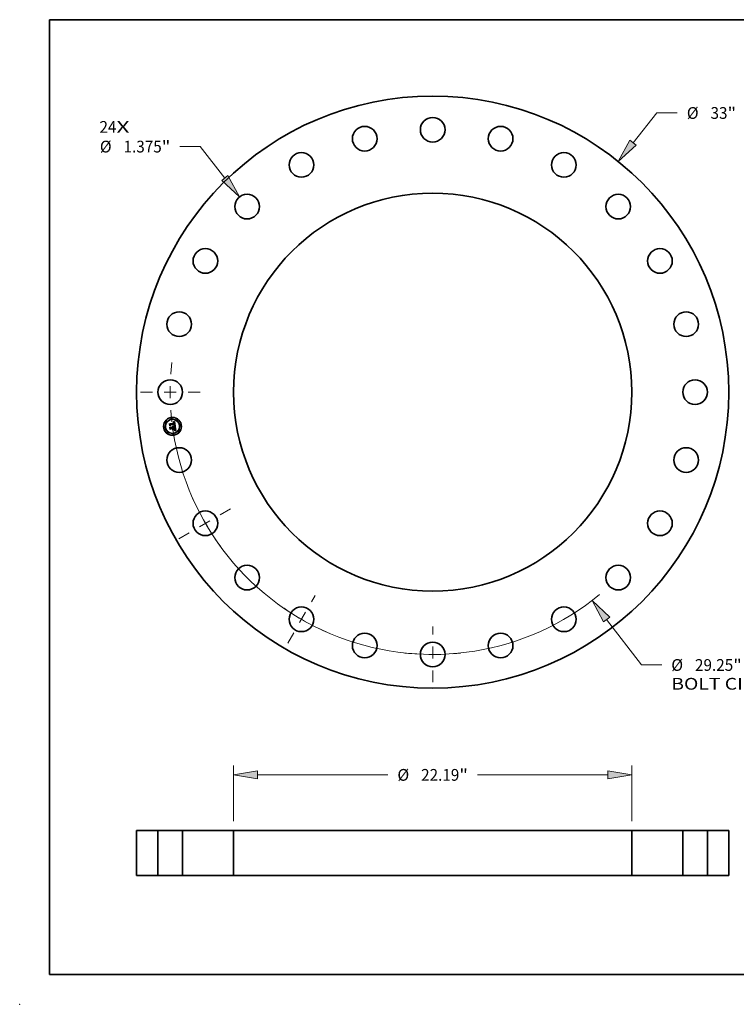
# Model space of a CAD drawing. Extents: x 0 to 10.8, y 0 to 8.2.
# Drawn here: x 0 to 6, y 0 to 8.2 of the extents above; entities that cross this region are included whole.
import ezdxf
from ezdxf.enums import TextEntityAlignment as Align

# ---------------------------------------------------------------- set-up
doc = ezdxf.new("R2010")
doc.units = 0
doc.header["$MEASUREMENT"] = 0
doc.linetypes.add('DASHDOT', pattern=[18.5, 12, -3, 0.5, -3])
doc.layers.get('0').update_dxf_attribs({"lineweight": 13})
doc.layers.add('1', color=7, linetype='Continuous', lineweight=13)
doc.styles.get("Standard").update_dxf_attribs({"font": 'isocp.shx'})

# ---------------------------------------------------------------- blocks, each defined once
blk = doc.blocks.new('BLOCK6')
at = {"color": 7, "lineweight": 13, "ltscale": 0.03937}
for s, p, p2 in [('24', (-18.569571, 14.455527), (-17.623304, 14.455527)), ('X', (-17.623304, 14.455527), (-16.895623, 14.455527))]:
    blk.add_text(s, height=0.654817, dxfattribs=at).set_placement(p, p2, align=Align.FIT)
blk = doc.blocks.new('BLOCK7')
at = {"color": 172, "lineweight": 13, "ltscale": 0.03937}
for p, q in [((11.167765, 13.90001), (12.501414, 15.559941)), ((12.501414, 15.559941), (13.632414, 15.559941))]:
    blk.add_line(p, q, dxfattribs=at)
blk.add_lwpolyline([(10.994889, 14.038904), (10.334393, 12.862749), (11.340641, 13.761115)], close=True, dxfattribs=at)
blk.add_solid([(10.994889, 14.038904), (10.334393, 12.862749), (10.994889, 14.038904), (11.340641, 13.761115)], dxfattribs=at)
for s, p, p2 in [('%%c', (14.164649, 15.232532), (14.819467, 15.232532)), ('"', (16.431028, 15.232532), (16.911228, 15.232532)), ('33', (15.484761, 15.232532), (16.431029, 15.232532))]:
    blk.add_text(s, height=0.654817, dxfattribs=at).set_placement(p, p2, align=Align.FIT)
blk = doc.blocks.new('BLOCK8')
at = {"color": 7, "lineweight": 13, "ltscale": 0.03937}
for p, q in [((9.69425, -12.672874), (11.636041, -15.211295)), ((11.636041, -15.211295), (12.767042, -15.211295))]:
    blk.add_line(p, q, dxfattribs=at)
blk.add_lwpolyline([(9.870386, -12.538137), (8.885825, -11.616055), (9.518114, -12.807611)], close=True, dxfattribs=at)
blk.add_arc((0, 0), 14.625, 188.569519, 309.466856, dxfattribs=at)
blk.add_solid([(9.870386, -12.538137), (8.885825, -11.616055), (9.870386, -12.538137), (9.518114, -12.807611)], dxfattribs=at)
for s, p, p2 in [('%%c', (13.299277, -15.538704), (13.954095, -15.538704)), ('29.25', (14.619388, -15.538704), (16.748491, -15.538704)), ('"', (16.748491, -15.538704), (17.228692, -15.538704)), ('BOLT CIRCLE', (13.299277, -16.586412), (19.873946, -16.586412))]:
    blk.add_text(s, height=0.654817, dxfattribs=at).set_placement(p, p2, align=Align.FIT)
blk = doc.blocks.new('BLOCK9')
at = {"color": 172, "lineweight": 13, "ltscale": 0.03937}
for p, q in [((-12.954967, 13.68628), (-14.085966, 13.68628)), ((-11.58396, 11.931639), (-12.954967, 13.68628))]:
    blk.add_line(p, q, dxfattribs=at)
blk.add_lwpolyline([(-11.758703, 11.795102), (-10.76473, 10.883174), (-11.409215, 12.068177)], close=True, dxfattribs=at)
blk.add_solid([(-11.758703, 11.795102), (-10.76473, 10.883174), (-11.758703, 11.795102), (-11.409215, 12.068177)], dxfattribs=at)
for s, p, p2 in [('%%c', (-18.547616, 13.35887), (-17.892797, 13.35887)), ('1.375', (-17.227504, 13.35887), (-15.098401, 13.35887)), ('"', (-15.098402, 13.35887), (-14.618202, 13.35887))]:
    blk.add_text(s, height=0.654817, dxfattribs=at).set_placement(p, p2, align=Align.FIT)
blk = doc.blocks.new('BLOCK10')
at = {"color": 7, "linetype": 'DASHDOT', "lineweight": 13, "ltscale": 0.03937}
blk.add_line((-16.288551, 0), (-12.961449, 0), dxfattribs=at)
blk.add_arc((0, 0), 14.625, 173.482775, 186.517225, dxfattribs=at)
blk = doc.blocks.new('BLOCK11')
at = {"color": 7, "linetype": 'DASHDOT', "lineweight": 13, "ltscale": 0.03937}
blk.add_line((0, -16.176163), (0, -13.073837), dxfattribs=at)
blk.add_arc((0, 0), 14.625, 263.923069, 276.076926, dxfattribs=at)
blk = doc.blocks.new('BLOCK12')
at = {"color": 7, "linetype": 'DASHDOT', "lineweight": 13, "ltscale": 0.03937}
blk.add_line((-8.079433, -13.993988), (-6.545567, -11.337255), dxfattribs=at)
blk.add_arc((0, 0), 14.625, 233.990837, 246.009149, dxfattribs=at)
blk = doc.blocks.new('BLOCK13')
at = {"color": 7, "linetype": 'DASHDOT', "lineweight": 13, "ltscale": 0.03937}
blk.add_line((-14.150994, -8.17008), (-11.180249, -6.45492), dxfattribs=at)
blk.add_arc((0, 0), 14.625, 203.280585, 216.71942, dxfattribs=at)
blk = doc.blocks.new('BLOCK15')
at = {"color": 172, "lineweight": 13, "ltscale": 0.03937}
for p, q in [((-11.095, 3.023854), (-11.095, 6.128487)), ((11.095, 3.023854), (11.095, 6.128487)), ((-9.76443, 5.604633), (-2.496942, 5.604633)), ((2.496942, 5.604633), (9.76443, 5.604633))]:
    blk.add_line(p, q, dxfattribs=at)
for points in [[(-9.76443, 5.826394), (-11.095, 5.604633), (-9.76443, 5.382872)], [(9.76443, 5.382872), (11.095, 5.604633), (9.76443, 5.826394)]]:
    blk.add_lwpolyline(points, close=True, dxfattribs=at)
for points in [[(-9.76443, 5.826394), (-11.095, 5.604633), (-9.76443, 5.826394), (-9.76443, 5.382872)], [(9.76443, 5.382872), (11.095, 5.604633), (9.76443, 5.382872), (9.76443, 5.826394)]]:
    blk.add_solid(points, dxfattribs=at)
for s, p, p2 in [('%%c', (-1.964707, 5.277224), (-1.309889, 5.277224)), ('22.19', (-0.644595, 5.277224), (1.484507, 5.277224)), ('"', (1.484507, 5.277224), (1.964707, 5.277224))]:
    blk.add_text(s, height=0.654817, dxfattribs=at).set_placement(p, p2, align=Align.FIT)
blk = doc.blocks.new('BLOCK16')
at = {"color": 7, "lineweight": 5, "ltscale": 0.03937}
for p, q in [((-16.5, 2.5), (-15.3125, 2.5)), ((-16.5, 0), (-16.5, 2.5)), ((-15.3125, 2.5), (-15.3125, 0)), ((-15.3125, 0), (-16.5, 0))]:
    blk.add_line(p, q, dxfattribs=at)
blk = doc.blocks.new('BLOCK17')
at = {"color": 7, "lineweight": 5, "ltscale": 0.03937}
for p, q in [((11.095, 0), (11.095, 2.5)), ((11.095, 2.5), (13.9375, 2.5)), ((13.9375, 2.5), (13.9375, 0)), ((13.9375, 0), (11.095, 0))]:
    blk.add_line(p, q, dxfattribs=at)
blk = doc.blocks.new('BLOCK18')
at = {"color": 7, "lineweight": 5, "ltscale": 0.03937}
for p, q in [((-13.9375, 0), (-13.9375, 2.5)), ((-13.9375, 2.5), (-11.095, 2.5)), ((-11.095, 2.5), (-11.095, 0)), ((-11.095, 0), (-13.9375, 0))]:
    blk.add_line(p, q, dxfattribs=at)
blk = doc.blocks.new('BLOCK19')
at = {"color": 7, "lineweight": 5, "ltscale": 0.03937}
for p, q in [((15.3125, 2.5), (16.5, 2.5)), ((15.3125, 0), (15.3125, 2.5)), ((16.5, 2.5), (16.5, 0)), ((16.5, 0), (15.3125, 0))]:
    blk.add_line(p, q, dxfattribs=at)

msp = doc.modelspace()

# ---------------------------------------------------------------- linework, layer by layer
at = {"color": 7, "lineweight": 35, "ltscale": 0.00015}
for p, q in [((1.256807, 4.867535), (1.261217, 4.863478)), ((1.266958, 4.826668), (1.263274, 4.821942))]:
    msp.add_line(p, q, dxfattribs=at)
at = {"color": 7, "lineweight": 35, "ltscale": 0.000375}
msp.add_line((1.258766, 4.852654), (1.256807, 4.867535), dxfattribs=at)
at = {"color": 7, "lineweight": 35, "ltscale": 0.000817}
msp.add_line((1.261217, 4.863478), (1.293616, 4.867743), dxfattribs=at)
at = {"color": 7, "lineweight": 35, "ltscale": 1.9e-05}
for p, q in [((1.286426, 4.876569), (1.287176, 4.876582)), ((1.288834, 4.878428), (1.288079, 4.878419)), ((1.295714, 4.872063), (1.295561, 4.872826)), ((1.292152, 4.84943), (1.292845, 4.849721)), ((1.298881, 4.815458), (1.298276, 4.814989)), ((1.299405, 4.816017), (1.298881, 4.815458)), ((1.299351, 4.826499), (1.299207, 4.827244)), ((1.299406, 4.814825), (1.299954, 4.81533)), ((1.299759, 4.823818), (1.299664, 4.82458)), ((1.300434, 4.843133), (1.299764, 4.843505)), ((1.302822, 4.810846), (1.302132, 4.811123)), ((1.302365, 4.820667), (1.302385, 4.821419))]:
    msp.add_line(p, q, dxfattribs=at)
at = {"color": 7, "lineweight": 35, "ltscale": 2.1e-05}
for p, q in [((1.286537, 4.875722), (1.286426, 4.876569)), ((1.291079, 4.87489), (1.290328, 4.875274)), ((1.292206, 4.87372), (1.291688, 4.874386)), ((1.295838, 4.871249), (1.295714, 4.872063)), ((1.280626, 4.841318), (1.28141, 4.841016)), ((1.283869, 4.839002), (1.284315, 4.838297)), ((1.294663, 4.810472), (1.29503, 4.811216)), ((1.296089, 4.855286), (1.296076, 4.854448)), ((1.298122, 4.813788), (1.298795, 4.814311)), ((1.298763, 4.815714), (1.299168, 4.816451)), ((1.299764, 4.843505), (1.299017, 4.84387)), ((1.300205, 4.817406), (1.299846, 4.816666)), ((1.299887, 4.81873), (1.299971, 4.819585)), ((1.299971, 4.828033), (1.300114, 4.827219)), ((1.300114, 4.827219), (1.300252, 4.826384)), ((1.302132, 4.811123), (1.301321, 4.811405)), ((1.303582, 4.810501), (1.302822, 4.810846))]:
    msp.add_line(p, q, dxfattribs=at)
at = {"color": 7, "lineweight": 35, "ltscale": 1.6e-05}
for p, q in [((1.28719, 4.875743), (1.286537, 4.875722)), ((1.288547, 4.876515), (1.289168, 4.876434)), ((1.290842, 4.878218), (1.290216, 4.878328)), ((1.293345, 4.870059), (1.293246, 4.870709)), ((1.293788, 4.872191), (1.293947, 4.871564)), ((1.295172, 4.874198), (1.294935, 4.874807)), ((1.295968, 4.870021), (1.29591, 4.870642)), ((1.296012, 4.869384), (1.295968, 4.870021)), ((1.296043, 4.868732), (1.296012, 4.869384)), ((1.279813, 4.840854), (1.279283, 4.841243)), ((1.280295, 4.840442), (1.279813, 4.840854)), ((1.292369, 4.848761), (1.291728, 4.848877)), ((1.292989, 4.848639), (1.292369, 4.848761)), ((1.29409, 4.850335), (1.294641, 4.850656)), ((1.294956, 4.851749), (1.29448, 4.851346)), ((1.295173, 4.855918), (1.295138, 4.85657)), ((1.295141, 4.854652), (1.295175, 4.855279)), ((1.295175, 4.855279), (1.295173, 4.855918)), ((1.297807, 4.856306), (1.297796, 4.85694)), ((1.299238, 4.812026), (1.298622, 4.812192)), ((1.29958, 4.825167), (1.299476, 4.825806)), ((1.299946, 4.821768), (1.2999, 4.822412)), ((1.30044, 4.815827), (1.300863, 4.816313)), ((1.302224, 4.819324), (1.302311, 4.819968)), ((1.306485, 4.808983), (1.305937, 4.809286)), ((1.30706, 4.808659), (1.306485, 4.808983))]:
    msp.add_line(p, q, dxfattribs=at)
at = {"color": 7, "lineweight": 35, "ltscale": 1.8e-05}
for p, q in [((1.287176, 4.876582), (1.287883, 4.876564)), ((1.289546, 4.878398), (1.288834, 4.878428)), ((1.294082, 4.87089), (1.294191, 4.870171)), ((1.295561, 4.872826), (1.29538, 4.873538)), ((1.292845, 4.849721), (1.293491, 4.850023)), ((1.297274, 4.812539), (1.296588, 4.812714)), ((1.297967, 4.812363), (1.297274, 4.812539)), ((1.297753, 4.857607), (1.297675, 4.858306)), ((1.299476, 4.825806), (1.299351, 4.826499)), ((1.299837, 4.823096), (1.299759, 4.823818)), ((1.300155, 4.844383), (1.300783, 4.844007)), ((1.302311, 4.819968), (1.302365, 4.820667))]:
    msp.add_line(p, q, dxfattribs=at)
at = {"color": 7, "lineweight": 35, "ltscale": 1.5e-05}
for p, q in [((1.287806, 4.875736), (1.28719, 4.875743)), ((1.289168, 4.876434), (1.289746, 4.876323)), ((1.291425, 4.87807), (1.290842, 4.878218)), ((1.293126, 4.871316), (1.292984, 4.871882)), ((1.293246, 4.870709), (1.293126, 4.871316)), ((1.293605, 4.872773), (1.293788, 4.872191)), ((1.29467, 4.875365), (1.294378, 4.87587)), ((1.294935, 4.874807), (1.29467, 4.875365)), ((1.29591, 4.870642), (1.295838, 4.871249)), ((1.28073, 4.840007), (1.280295, 4.840442)), ((1.281118, 4.83955), (1.28073, 4.840007)), ((1.28074, 4.836329), (1.28088, 4.835749)), ((1.28088, 4.835749), (1.280981, 4.835139)), ((1.281458, 4.83907), (1.281118, 4.83955)), ((1.281751, 4.838567), (1.281458, 4.83907)), ((1.281996, 4.838041), (1.281751, 4.838567)), ((1.282194, 4.837492), (1.281996, 4.838041)), ((1.282345, 4.836921), (1.282194, 4.837492)), ((1.282448, 4.836326), (1.282345, 4.836921)), ((1.293589, 4.848511), (1.292989, 4.848639)), ((1.294168, 4.848377), (1.293589, 4.848511)), ((1.29421, 4.851159), (1.294452, 4.851709)), ((1.294452, 4.851709), (1.29466, 4.852273)), ((1.294641, 4.850656), (1.295143, 4.850987)), ((1.29466, 4.852273), (1.294832, 4.852848)), ((1.294832, 4.852848), (1.29497, 4.853437)), ((1.295345, 4.85219), (1.294956, 4.851749)), ((1.29497, 4.853437), (1.295073, 4.854038)), ((1.295073, 4.854038), (1.295141, 4.854652)), ((1.29586, 4.858001), (1.295935, 4.857387)), ((1.296003, 4.853752), (1.295868, 4.853185)), ((1.295935, 4.857387), (1.295996, 4.856808)), ((1.297283, 4.86064), (1.297159, 4.86122)), ((1.297397, 4.860058), (1.297283, 4.86064)), ((1.2975, 4.859476), (1.297397, 4.860058)), ((1.297593, 4.858892), (1.2975, 4.859476)), ((1.297675, 4.858306), (1.297593, 4.858892)), ((1.297784, 4.855705), (1.297807, 4.856306)), ((1.299816, 4.811864), (1.299238, 4.812026)), ((1.299664, 4.82458), (1.29958, 4.825167)), ((1.299977, 4.821164), (1.299946, 4.821768)), ((1.300863, 4.816313), (1.301225, 4.81679)), ((1.302103, 4.818734), (1.302224, 4.819324)), ((1.305937, 4.809286), (1.305415, 4.809569))]:
    msp.add_line(p, q, dxfattribs=at)
at = {"color": 7, "lineweight": 35, "ltscale": 2.9e-05}
for p, q in [((1.287282, 4.878371), (1.288107, 4.879178)), ((1.292743, 4.881757), (1.293721, 4.882373)), ((1.254424, 4.865001), (1.255205, 4.865866)), ((1.29527, 4.84528), (1.294143, 4.845619)), ((1.294656, 4.846482), (1.295778, 4.846151)), ((1.29969, 4.809031), (1.29863, 4.809452)), ((1.299297, 4.810204), (1.300379, 4.809776))]:
    msp.add_line(p, q, dxfattribs=at)
at = {"color": 7, "lineweight": 35, "ltscale": 2e-05}
for p, q in [((1.288079, 4.878419), (1.287282, 4.878371)), ((1.291688, 4.874386), (1.291079, 4.87489)), ((1.28141, 4.841016), (1.282126, 4.840633)), ((1.282126, 4.840633), (1.282775, 4.840169)), ((1.282775, 4.840169), (1.283356, 4.839626)), ((1.283356, 4.839626), (1.283869, 4.839002)), ((1.298795, 4.814311), (1.299406, 4.814825)), ((1.299207, 4.827244), (1.299042, 4.828043)), ((1.299168, 4.816451), (1.29949, 4.817199)), ((1.299846, 4.816666), (1.299405, 4.816017)), ((1.299445, 4.844752), (1.300155, 4.844383)), ((1.29949, 4.817199), (1.29973, 4.817958)), ((1.29973, 4.817958), (1.299887, 4.81873)), ((1.302385, 4.821419), (1.302372, 4.822226)), ((1.305876, 4.806582), (1.305399, 4.805923))]:
    msp.add_line(p, q, dxfattribs=at)
at = {"color": 7, "lineweight": 35, "ltscale": 1.4e-05}
for p, q in [((1.288384, 4.875701), (1.287806, 4.875736)), ((1.288925, 4.875636), (1.288384, 4.875701)), ((1.289746, 4.876323), (1.290281, 4.87618)), ((1.291967, 4.877882), (1.291425, 4.87807)), ((1.292464, 4.877654), (1.291967, 4.877882)), ((1.292984, 4.871882), (1.292821, 4.872405)), ((1.293165, 4.873798), (1.293397, 4.873309)), ((1.293397, 4.873309), (1.293605, 4.872773)), ((1.294378, 4.87587), (1.294057, 4.876325)), ((1.278237, 4.83988), (1.278684, 4.839542)), ((1.278684, 4.839542), (1.279094, 4.839173)), ((1.279094, 4.839173), (1.279464, 4.838775)), ((1.279283, 4.841243), (1.279774, 4.841539)), ((1.279464, 4.838775), (1.279796, 4.838346)), ((1.279796, 4.838346), (1.280089, 4.837887)), ((1.280089, 4.837887), (1.280345, 4.837399)), ((1.280345, 4.837399), (1.280562, 4.836879)), ((1.280562, 4.836879), (1.28074, 4.836329)), ((1.294727, 4.848237), (1.294168, 4.848377)), ((1.295266, 4.848091), (1.294727, 4.848237)), ((1.295143, 4.850987), (1.295599, 4.851329)), ((1.295649, 4.852668), (1.295345, 4.85219)), ((1.295868, 4.853185), (1.295649, 4.852668)), ((1.295996, 4.856808), (1.296042, 4.856265)), ((1.297638, 4.854602), (1.297728, 4.855137)), ((1.297728, 4.855137), (1.297784, 4.855705)), ((1.300356, 4.811707), (1.299816, 4.811864)), ((1.299991, 4.820598), (1.299977, 4.821164)), ((1.301225, 4.81679), (1.301523, 4.817258)), ((1.301948, 4.818199), (1.302103, 4.818734)), ((1.305415, 4.809569), (1.304918, 4.809832))]:
    msp.add_line(p, q, dxfattribs=at)
at = {"color": 7, "lineweight": 35, "ltscale": 1.7e-05}
for p, q in [((1.287883, 4.876564), (1.288547, 4.876515)), ((1.290216, 4.878328), (1.289546, 4.878398)), ((1.293947, 4.871564), (1.294082, 4.87089)), ((1.29538, 4.873538), (1.295172, 4.874198)), ((1.296059, 4.868065), (1.296043, 4.868732)), ((1.291728, 4.848877), (1.292152, 4.84943)), ((1.293491, 4.850023), (1.29409, 4.850335)), ((1.295138, 4.85657), (1.295067, 4.857234)), ((1.296076, 4.854448), (1.296003, 4.853752)), ((1.297796, 4.85694), (1.297753, 4.857607)), ((1.298622, 4.812192), (1.297967, 4.812363)), ((1.2999, 4.822412), (1.299837, 4.823096)), ((1.299954, 4.81533), (1.30044, 4.815827))]:
    msp.add_line(p, q, dxfattribs=at)
at = {"color": 7, "lineweight": 35, "ltscale": 2.5e-05}
for p, q in [((1.288107, 4.879178), (1.289001, 4.879627)), ((1.278416, 4.812607), (1.278793, 4.813518)), ((1.29286, 4.81537), (1.292482, 4.814459)), ((1.296592, 4.810096), (1.295614, 4.810317)), ((1.296819, 4.845813), (1.297776, 4.845466)), ((1.30079, 4.820169), (1.300677, 4.819158))]:
    msp.add_line(p, q, dxfattribs=at)
at = {"color": 7, "lineweight": 35, "ltscale": 1.3e-05}
for p, q in [((1.28943, 4.875544), (1.288925, 4.875636)), ((1.290281, 4.87618), (1.290773, 4.876006)), ((1.292919, 4.877387), (1.292464, 4.877654)), ((1.292821, 4.872405), (1.292637, 4.872885)), ((1.292909, 4.874242), (1.293165, 4.873798)), ((1.293332, 4.877081), (1.292919, 4.877387)), ((1.293708, 4.876729), (1.293332, 4.877081)), ((1.294057, 4.876325), (1.293708, 4.876729)), ((1.278044, 4.838834), (1.277635, 4.839171)), ((1.278418, 4.83848), (1.278044, 4.838834)), ((1.278755, 4.838109), (1.278418, 4.83848)), ((1.280102, 4.835024), (1.280018, 4.835516)), ((1.295784, 4.847939), (1.295266, 4.848091)), ((1.295599, 4.851329), (1.296006, 4.85168)), ((1.296282, 4.847781), (1.295784, 4.847939)), ((1.296006, 4.85168), (1.296366, 4.852042)), ((1.296042, 4.856265), (1.296073, 4.855758)), ((1.296759, 4.847617), (1.296282, 4.847781)), ((1.297514, 4.854101), (1.297638, 4.854602)), ((1.299989, 4.820072), (1.299991, 4.820598)), ((1.300858, 4.811553), (1.300356, 4.811707)), ((1.301523, 4.817258), (1.30176, 4.817717)), ((1.302216, 4.845455), (1.301719, 4.845638)), ((1.30176, 4.817717), (1.301948, 4.818199)), ((1.304918, 4.809832), (1.304447, 4.810075))]:
    msp.add_line(p, q, dxfattribs=at)
at = {"color": 7, "lineweight": 35, "ltscale": 2.6e-05}
for p, q in [((1.289001, 4.879627), (1.289911, 4.880109)), ((1.297296, 4.844586), (1.296321, 4.844935)), ((1.297597, 4.809808), (1.296592, 4.810096))]:
    msp.add_line(p, q, dxfattribs=at)
at = {"color": 7, "lineweight": 35, "ltscale": 2.3e-05}
for p, q in [((1.290328, 4.875274), (1.28943, 4.875544)), ((1.277635, 4.839171), (1.278237, 4.83988)), ((1.284693, 4.837512), (1.285004, 4.836647)), ((1.290305, 4.846603), (1.290486, 4.847488)), ((1.297386, 4.813255), (1.298122, 4.813788)), ((1.300512, 4.824648), (1.300634, 4.823747)), ((1.302325, 4.823087), (1.302244, 4.824002))]:
    msp.add_line(p, q, dxfattribs=at)
at = {"color": 7, "lineweight": 35, "ltscale": 2.7e-05}
for p, q in [((1.289911, 4.880109), (1.290838, 4.880625)), ((1.290838, 4.880625), (1.291782, 4.881174)), ((1.29503, 4.811216), (1.296088, 4.811068)), ((1.295778, 4.846151), (1.296819, 4.845813)), ((1.296088, 4.811068), (1.297151, 4.810851)), ((1.29863, 4.809452), (1.297597, 4.809808))]:
    msp.add_line(p, q, dxfattribs=at)
at = {"color": 7, "lineweight": 35, "ltscale": 1.2e-05}
for p, q in [((1.290773, 4.876006), (1.291223, 4.875801)), ((1.291223, 4.875801), (1.291629, 4.875565)), ((1.292323, 4.874992), (1.292628, 4.87464)), ((1.292637, 4.872885), (1.292432, 4.873324)), ((1.292628, 4.87464), (1.292909, 4.874242)), ((1.279056, 4.83772), (1.278755, 4.838109)), ((1.27932, 4.837314), (1.279056, 4.83772)), ((1.279549, 4.836891), (1.27932, 4.837314)), ((1.279742, 4.83645), (1.279549, 4.836891)), ((1.279898, 4.835992), (1.279742, 4.83645)), ((1.280018, 4.835516), (1.279898, 4.835992)), ((1.282489, 4.835831), (1.282448, 4.836326)), ((1.282512, 4.835341), (1.282489, 4.835831)), ((1.29491, 4.858152), (1.294803, 4.858624)), ((1.294998, 4.857688), (1.29491, 4.858152)), ((1.296073, 4.855758), (1.296089, 4.855286)), ((1.296366, 4.852042), (1.296679, 4.852412)), ((1.296679, 4.852412), (1.296943, 4.852794)), ((1.297217, 4.847447), (1.296759, 4.847617)), ((1.296943, 4.852794), (1.297167, 4.853196)), ((1.297167, 4.853196), (1.297357, 4.853632)), ((1.297357, 4.853632), (1.297514, 4.854101)), ((1.299971, 4.819585), (1.299989, 4.820072)), ((1.301321, 4.811405), (1.300858, 4.811553)), ((1.304002, 4.810298), (1.303582, 4.810501)), ((1.304447, 4.810075), (1.304002, 4.810298))]:
    msp.add_line(p, q, dxfattribs=at)
at = {"color": 7, "lineweight": 35, "ltscale": 2.2e-05}
for p, q in [((1.291629, 4.875565), (1.292323, 4.874992)), ((1.279774, 4.841539), (1.280626, 4.841318)), ((1.284315, 4.838297), (1.284693, 4.837512)), ((1.299017, 4.84387), (1.298195, 4.844231)), ((1.298276, 4.814989), (1.298763, 4.815714)), ((1.298652, 4.845113), (1.299445, 4.844752)), ((1.300482, 4.818236), (1.300205, 4.817406)), ((1.300252, 4.826384), (1.300384, 4.825527)), ((1.300384, 4.825527), (1.300512, 4.824648)), ((1.302372, 4.822226), (1.302325, 4.823087))]:
    msp.add_line(p, q, dxfattribs=at)
at = {"color": 7, "lineweight": 35, "ltscale": 2.8e-05}
for p, q in [((1.291782, 4.881174), (1.292743, 4.881757)), ((1.296321, 4.844935), (1.29527, 4.84528)), ((1.297151, 4.810851), (1.298221, 4.810562)), ((1.298221, 4.810562), (1.299297, 4.810204)), ((1.30082, 4.821272), (1.30079, 4.820169))]:
    msp.add_line(p, q, dxfattribs=at)
at = {"color": 7, "lineweight": 35, "ltscale": 1.1e-05}
for p, q in [((1.292432, 4.873324), (1.292206, 4.87372)), ((1.295067, 4.857234), (1.294998, 4.857688))]:
    msp.add_line(p, q, dxfattribs=at)
at = {"color": 7, "lineweight": 35, "ltscale": 5.8e-05}
msp.add_line((1.293616, 4.867743), (1.293345, 4.870059), dxfattribs=at)
at = {"color": 7, "lineweight": 35, "ltscale": 3e-05}
for p, q in [((1.293721, 4.882373), (1.294715, 4.883023)), ((1.25824, 4.836021), (1.259012, 4.836951)), ((1.300777, 4.808542), (1.29969, 4.809031)), ((1.300379, 4.809776), (1.301466, 4.809277)), ((1.300768, 4.822464), (1.30082, 4.821272)), ((1.30147, 4.829986), (1.301344, 4.831195))]:
    msp.add_line(p, q, dxfattribs=at)
at = {"color": 7, "lineweight": 35, "ltscale": 4.9e-05}
msp.add_line((1.294191, 4.870171), (1.294416, 4.868213), dxfattribs=at)
at = {"color": 7, "lineweight": 35, "ltscale": 4.1e-05}
msp.add_line((1.294416, 4.868213), (1.296059, 4.868065), dxfattribs=at)
at = {"color": 7, "lineweight": 35, "ltscale": 3.1e-05}
for p, q in [((1.294715, 4.883023), (1.295726, 4.883706)), ((1.295726, 4.883706), (1.296754, 4.884421)), ((1.294143, 4.845619), (1.29294, 4.845952)), ((1.29345, 4.846805), (1.294656, 4.846482)), ((1.301892, 4.807988), (1.300777, 4.808542)), ((1.301466, 4.809277), (1.30256, 4.808709))]:
    msp.add_line(p, q, dxfattribs=at)
at = {"color": 7, "lineweight": 35, "ltscale": 0.000984}
msp.add_line((1.296754, 4.884421), (1.302216, 4.845455), dxfattribs=at)
at = {"color": 7, "lineweight": 35, "ltscale": 0.00042}
msp.add_line((1.256615, 4.848362), (1.254424, 4.865001), dxfattribs=at)
at = {"color": 7, "lineweight": 35, "ltscale": 0.000393}
msp.add_line((1.255205, 4.865866), (1.257258, 4.850269), dxfattribs=at)
at = {"color": 7, "lineweight": 35, "ltscale": 0.000202}
msp.add_line((1.262055, 4.854346), (1.256615, 4.848362), dxfattribs=at)
at = {"color": 7, "lineweight": 35, "ltscale": 0.000167}
msp.add_line((1.257258, 4.850269), (1.261666, 4.855288), dxfattribs=at)
at = {"color": 7, "lineweight": 35, "ltscale": 0.000475}
msp.add_line((1.260722, 4.817168), (1.25824, 4.836021), dxfattribs=at)
at = {"color": 7, "lineweight": 35, "ltscale": 0.000132}
msp.add_line((1.26181, 4.856963), (1.258766, 4.852654), dxfattribs=at)
at = {"color": 7, "lineweight": 35, "ltscale": 0.00045}
msp.add_line((1.259012, 4.836951), (1.261361, 4.819107), dxfattribs=at)
at = {"color": 7, "lineweight": 35, "ltscale": 0.00023}
msp.add_line((1.267066, 4.823833), (1.260722, 4.817168), dxfattribs=at)
at = {"color": 7, "lineweight": 35, "ltscale": 0.000171}
msp.add_line((1.261169, 4.83793), (1.2661, 4.83318), dxfattribs=at)
at = {"color": 7, "lineweight": 35, "ltscale": 0.000403}
msp.add_line((1.263274, 4.821942), (1.261169, 4.83793), dxfattribs=at)
at = {"color": 7, "lineweight": 35, "ltscale": 0.000189}
msp.add_line((1.261361, 4.819107), (1.266568, 4.824596), dxfattribs=at)
at = {"color": 7, "lineweight": 35, "ltscale": 0.000856}
msp.add_line((1.261666, 4.855288), (1.295596, 4.859755), dxfattribs=at)
at = {"color": 7, "lineweight": 35, "ltscale": 0.00089}
msp.add_line((1.297159, 4.86122), (1.26181, 4.856963), dxfattribs=at)
at = {"color": 7, "lineweight": 35, "ltscale": 0.000826}
msp.add_line((1.294803, 4.858624), (1.262055, 4.854346), dxfattribs=at)
at = {"color": 7, "lineweight": 35, "ltscale": 0.000353}
msp.add_line((1.2661, 4.83318), (1.280102, 4.835024), dxfattribs=at)
at = {"color": 7, "lineweight": 35, "ltscale": 0.000383}
msp.add_line((1.266568, 4.824596), (1.281775, 4.826598), dxfattribs=at)
at = {"color": 7, "lineweight": 35, "ltscale": 0.000414}
msp.add_line((1.283369, 4.828828), (1.266958, 4.826668), dxfattribs=at)
at = {"color": 7, "lineweight": 35, "ltscale": 0.000351}
msp.add_line((1.281003, 4.825668), (1.267066, 4.823833), dxfattribs=at)
at = {"color": 7, "lineweight": 35, "ltscale": 0.000355}
for p, q in [((1.292482, 4.814459), (1.278416, 4.812607)), ((1.278793, 4.813518), (1.29286, 4.81537))]:
    msp.add_line(p, q, dxfattribs=at)
at = {"color": 7, "lineweight": 35, "ltscale": 0.000194}
msp.add_line((1.279665, 4.81519), (1.284351, 4.821372), dxfattribs=at)
at = {"color": 7, "lineweight": 35, "ltscale": 0.000344}
msp.add_line((1.293309, 4.816986), (1.279665, 4.81519), dxfattribs=at)
at = {"color": 7, "lineweight": 35, "ltscale": 3.9e-05}
msp.add_line((1.280981, 4.835139), (1.282512, 4.835341), dxfattribs=at)
at = {"color": 7, "lineweight": 35, "ltscale": 0.000168}
msp.add_line((1.281881, 4.818993), (1.281003, 4.825668), dxfattribs=at)
at = {"color": 7, "lineweight": 35, "ltscale": 0.000165}
msp.add_line((1.281775, 4.826598), (1.282636, 4.820053), dxfattribs=at)
at = {"color": 7, "lineweight": 35, "ltscale": 3.3e-05}
for p, q in [((1.282636, 4.820053), (1.281881, 4.818993)), ((1.29294, 4.845952), (1.29166, 4.84628)), ((1.292162, 4.847121), (1.29345, 4.846805)), ((1.303659, 4.80807), (1.304764, 4.807361))]:
    msp.add_line(p, q, dxfattribs=at)
at = {"color": 7, "lineweight": 35, "ltscale": 0.000188}
msp.add_line((1.284351, 4.821372), (1.283369, 4.828828), dxfattribs=at)
at = {"color": 7, "lineweight": 35, "ltscale": 2.4e-05}
for p, q in [((1.285004, 4.836647), (1.285247, 4.835701)), ((1.295614, 4.810317), (1.294663, 4.810472)), ((1.296588, 4.812714), (1.297386, 4.813255)), ((1.298195, 4.844231), (1.297296, 4.844586)), ((1.297776, 4.845466), (1.298652, 4.845113)), ((1.299814, 4.828973), (1.299971, 4.828033)), ((1.300783, 4.844007), (1.300434, 4.843133)), ((1.300677, 4.819158), (1.300482, 4.818236)), ((1.302244, 4.824002), (1.30213, 4.824971))]:
    msp.add_line(p, q, dxfattribs=at)
at = {"color": 7, "lineweight": 35, "ltscale": 0.000346}
msp.add_line((1.285247, 4.835701), (1.298988, 4.83751), dxfattribs=at)
at = {"color": 7, "lineweight": 35, "ltscale": 0.000384}
msp.add_line((1.301344, 4.831195), (1.286104, 4.829189), dxfattribs=at)
at = {"color": 7, "lineweight": 35, "ltscale": 5e-05}
msp.add_line((1.286104, 4.829189), (1.286366, 4.827202), dxfattribs=at)
at = {"color": 7, "lineweight": 35, "ltscale": 0.000339}
msp.add_line((1.286366, 4.827202), (1.299814, 4.828973), dxfattribs=at)
at = {"color": 7, "lineweight": 35, "ltscale": 0.000317}
msp.add_line((1.299042, 4.828043), (1.286473, 4.826388), dxfattribs=at)
at = {"color": 7, "lineweight": 35, "ltscale": 0.000124}
msp.add_line((1.286473, 4.826388), (1.28712, 4.821471), dxfattribs=at)
at = {"color": 7, "lineweight": 35, "ltscale": 0.000191}
msp.add_line((1.28712, 4.821471), (1.293309, 4.816986), dxfattribs=at)
at = {"color": 7, "lineweight": 35, "ltscale": 3.5e-05}
for p, q in [((1.29166, 4.84628), (1.290305, 4.846603)), ((1.305399, 4.805923), (1.304203, 4.806678))]:
    msp.add_line(p, q, dxfattribs=at)
at = {"color": 7, "lineweight": 35, "ltscale": 4.3e-05}
msp.add_line((1.290486, 4.847488), (1.292162, 4.847121), dxfattribs=at)
at = {"color": 7, "lineweight": 35, "ltscale": 8e-06}
msp.add_line((1.29448, 4.851346), (1.29421, 4.851159), dxfattribs=at)
at = {"color": 7, "lineweight": 35, "ltscale": 4.4e-05}
msp.add_line((1.295596, 4.859755), (1.29586, 4.858001), dxfattribs=at)
at = {"color": 7, "lineweight": 35, "ltscale": 0.000121}
msp.add_line((1.301719, 4.845638), (1.297217, 4.847447), dxfattribs=at)
at = {"color": 7, "lineweight": 35, "ltscale": 0.000153}
msp.add_line((1.298988, 4.83751), (1.30261, 4.842459), dxfattribs=at)
at = {"color": 7, "lineweight": 35, "ltscale": 3.2e-05}
for p, q in [((1.300634, 4.823747), (1.300768, 4.822464)), ((1.303034, 4.807366), (1.301892, 4.807988)), ((1.30256, 4.808709), (1.303659, 4.80807))]:
    msp.add_line(p, q, dxfattribs=at)
at = {"color": 7, "lineweight": 35, "ltscale": 8e-05}
msp.add_line((1.301853, 4.826823), (1.30147, 4.829986), dxfattribs=at)
at = {"color": 7, "lineweight": 35, "ltscale": 4.7e-05}
msp.add_line((1.30213, 4.824971), (1.301853, 4.826823), dxfattribs=at)
at = {"color": 7, "lineweight": 35, "ltscale": 0.000852}
msp.add_line((1.30261, 4.842459), (1.30706, 4.808659), dxfattribs=at)
at = {"color": 7, "lineweight": 35, "ltscale": 3.4e-05}
for p, q in [((1.304203, 4.806678), (1.303034, 4.807366)), ((1.304764, 4.807361), (1.305876, 4.806582))]:
    msp.add_line(p, q, dxfattribs=at)
at = {"color": 7, "lineweight": 35, "ltscale": 0.004462}
for p, q in [((1.157778, 1.45571), (0.979285, 1.45571)), ((5.939496, 1.45571), (5.761003, 1.45571)), ((1.157778, 1.079937), (0.979285, 1.079937)), ((5.939496, 1.079937), (5.761003, 1.079937))]:
    msp.add_line(p, q, dxfattribs=at)
at = {"color": 7, "lineweight": 35, "ltscale": 0.009394}
for p, q in [((0.979285, 1.079937), (0.979285, 1.45571)), ((1.157778, 1.45571), (1.157778, 1.079937)), ((1.364453, 1.45571), (1.364453, 1.079937)), ((1.791708, 1.45571), (1.791708, 1.079937)), ((5.127073, 1.45571), (5.127073, 1.079937)), ((5.554328, 1.45571), (5.554328, 1.079937)), ((5.761003, 1.45571), (5.761003, 1.079937)), ((5.939496, 1.079937), (5.939496, 1.45571))]:
    msp.add_line(p, q, dxfattribs=at)
at = {"color": 7, "lineweight": 35, "ltscale": 0.000316}
for p, q in [((1.170428, 1.45571), (1.157778, 1.45571)), ((5.566978, 1.45571), (5.554328, 1.45571)), ((1.170428, 1.079937), (1.157778, 1.079937)), ((5.566978, 1.079937), (5.554328, 1.079937))]:
    msp.add_line(p, q, dxfattribs=at)
at = {"color": 7, "lineweight": 35, "ltscale": 0.004851}
for p, q in [((1.364453, 1.45571), (1.170428, 1.45571)), ((5.761003, 1.45571), (5.566978, 1.45571)), ((1.364453, 1.079937), (1.170428, 1.079937)), ((5.761003, 1.079937), (5.566978, 1.079937))]:
    msp.add_line(p, q, dxfattribs=at)
at = {"color": 7, "lineweight": 35, "ltscale": 0.010681}
for p, q in [((1.791708, 1.45571), (1.364453, 1.45571)), ((5.554328, 1.45571), (5.127073, 1.45571)), ((1.791708, 1.079937), (1.364453, 1.079937)), ((5.554328, 1.079937), (5.127073, 1.079937))]:
    msp.add_line(p, q, dxfattribs=at)
at = {"color": 7, "lineweight": 35, "ltscale": 0.005104}
for p, q in [((1.995861, 1.45571), (1.791708, 1.45571)), ((1.995861, 1.079937), (1.791708, 1.079937))]:
    msp.add_line(p, q, dxfattribs=at)
at = {"color": 7, "lineweight": 35, "ltscale": 0.03937}
for p, q in [((5.127073, 1.45571), (1.995861, 1.45571)), ((5.127073, 1.079937), (1.995861, 1.079937))]:
    msp.add_line(p, q, dxfattribs=at)
for centre, radius in [((3.45939, 5.129475), 2.480105), ((3.45939, 7.32775), 0.103338), ((2.890435, 7.252846), 0.103338), ((4.028346, 7.252846), 0.103338), ((2.360253, 7.033237), 0.103338), ((4.558528, 7.033237), 0.103338), ((3.45939, 5.129475), 1.667683), ((1.904975, 6.68389), 0.103338), ((5.013806, 6.68389), 0.103338), ((1.555628, 6.228613), 0.103338), ((5.363153, 6.228613), 0.103338), ((1.33602, 5.698431), 0.103338), ((5.582761, 5.698431), 0.103338), ((1.261115, 5.129475), 0.103338), ((5.657666, 5.129475), 0.103338), ((1.279922, 4.842543), 0.075155), ((1.279922, 4.842543), 0.059213), ((1.226621, 4.883442), 0.004555), ((1.271153, 4.909152), 0.004555), ((1.320821, 4.895843), 0.004555), ((1.213313, 4.833773), 0.004555), ((1.239023, 4.789242), 0.004555), ((1.333222, 4.801644), 0.004555), ((1.346531, 4.851312), 0.004555), ((1.288691, 4.775934), 0.004555), ((1.33602, 4.56052), 0.103338), ((5.582761, 4.56052), 0.103338), ((1.555628, 4.030338), 0.103338), ((5.363153, 4.030338), 0.103338), ((1.904975, 3.57506), 0.103338), ((5.013806, 3.57506), 0.103338), ((2.360253, 3.225713), 0.103338), ((4.558528, 3.225713), 0.103338), ((2.890435, 3.006104), 0.103338), ((4.028346, 3.006104), 0.103338), ((3.45939, 2.9312), 0.103338)]:
    msp.add_circle(centre, radius, dxfattribs=at)
at = {"color": 7, "lineweight": 5, "ltscale": 0.03937}
msp.add_point((0, 0), dxfattribs=at)
at = {"layer": '1', "color": 7, "lineweight": 35, "ltscale": 0.03937}
for p, q in [((0.25, 0.25), (0.25, 8.25)), ((0.25, 8.25), (10.75, 8.25)), ((0.25, 0.25), (10.75, 0.25))]:
    msp.add_line(p, q, dxfattribs=at)

# ---------------------------------------------------------------- block references
at = {"lineweight": 0, "xscale": 0.150309, "yscale": 0.150309, "zscale": 0.150309}
for name, p in [('BLOCK7', (3.45939, 5.129475)), ('BLOCK6', (3.45939, 5.129475)), ('BLOCK9', (3.45939, 5.129475)), ('BLOCK10', (3.45939, 5.129475)), ('BLOCK8', (3.45939, 5.129475)), ('BLOCK13', (3.45939, 5.129475)), ('BLOCK12', (3.45939, 5.129475)), ('BLOCK11', (3.45939, 5.129475)), ('BLOCK15', (3.45939, 1.079937)), ('BLOCK16', (3.45939, 1.079937)), ('BLOCK18', (3.45939, 1.079937)), ('BLOCK17', (3.45939, 1.079937)), ('BLOCK19', (3.45939, 1.079937))]:
    msp.add_blockref(name, p, dxfattribs=at)

doc.saveas('drawing.dxf')
